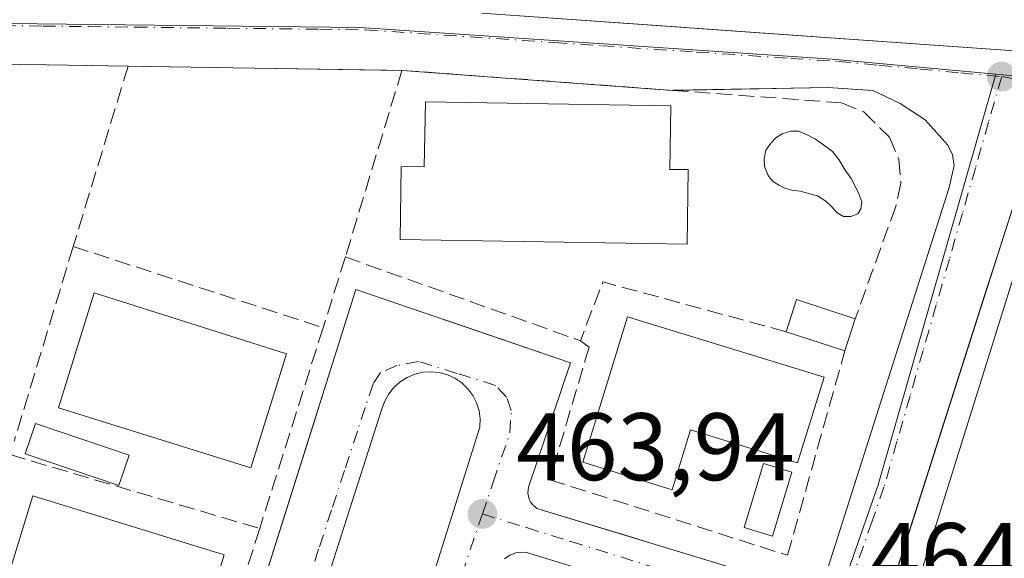
# Model space of a CAD drawing. Units: metres. Extents: x 610674 to 614137, y 4740888 to 4743257.
# Drawn here: x 612275 to 612378, y 4741084 to 4741140 of the extents above; entities that cross this region are included whole.
import ezdxf

# ---------------------------------------------------------------- set-up
doc = ezdxf.new("R2010")
doc.units = ezdxf.units.M
doc.header["$MEASUREMENT"] = 0
doc.linetypes.add('DGN Style 3', pattern=[2.307223458686699, 1.648016756204785, -0.6592067024819142])
doc.linetypes.add('DGN Style 4', pattern=[2.6384748266838614, 1.318413404963828, -0.6592067024819142, 0.001648016756204785, -0.6592067024819142])
for name, color, linetype, lineweight in [('Edificación Cxs', 1, 'Continuous', 13), ('Edificación ligera Cxs', 1, 'Continuous', 0), ('Elemento construido', 1, 'Continuous', 0), ('Instalación de seguridad ciudadana CxS', 111, 'Continuous', 0), ('Muro lineal', 1, 'DGN Style 3', 13), ('Núcleo urbano CxS', 7, 'Continuous', 0), ('Piscina CxS', 4, 'Continuous', 0), ('Punto de cota en terreno', 7, 'Continuous', 0), ('Rótulo de punto de cota en terreno', 7, 'Continuous', 0), ('Suelo desnudo CxS', 253, 'Continuous', 0), ('Vía urbana Cxs', 4, 'Continuous', 0), ('Vía urbana eje', 4, 'DGN Style 4', 0)]:
    doc.layers.add(name, color=color, linetype=linetype, lineweight=lineweight)
doc.styles.add('Style-Arial', font='txt')

# ---------------------------------------------------------------- blocks, each defined once
blk = doc.blocks.new('5PATER')
at = {"layer": 'Suelo desnudo CxS', "linetype": 'Continuous', "lineweight": 0}
h = blk.add_hatch(color=51, dxfattribs=at)
edge = h.paths.add_edge_path()
edge.add_ellipse((0, 0), major_axis=(-0.1095731443231308, -0.1110710700762829), ratio=0.9994222409660322, start_angle=0, end_angle=360)
blk = doc.blocks.new('*U49')
at = {"layer": 'Vía urbana Cxs', "color": 4, "linetype": 'Continuous', "lineweight": 0}
for points in [[(612381.6601, 4741128.600099999, 465.0331000000006), (612377.5248999996, 4741115.664899999, 465.616399999999), (612376.5290000001, 4741112.549799999, 466.0731999999989), (612361.7117999997, 4741066.2009, 465.4274000000005), (612360.8803000003, 4741063.600099999, 466.6989000000031), (612358.6201, 4741056.530099999, 466.9499999999971), (612355.6601, 4741047.380100001, 467.3000999999931), (612353.0000999998, 4741042.950099999, 465.0513999999966), (612349.4600999998, 4741038.220100001, 464.3583999999974), (612344.4401000004, 4741031.130100001, 463.4464000000008)], [(612353.8601000002, 4741076.920100001, 464.6643999999943), (612328.1901000004, 4741084.7401, 464.4247999999934), (612327.1901000004, 4741084.6801, 464.3910000000033), (612326.5701000001, 4741084.440099999, 464.3754000000045), (612326.0100999996, 4741084.0601, 464.3665000000037)], [(612294.5201000003, 4741061.710100001, 465.386599999998), (612306.1677999999, 4741098.588400001, 465.7072999999946), (612307.1522000004, 4741101.705200001, 464.902700000006), (612310.4700999996, 4741112.210100001, 467.4554000000062), (612319.0379999997, 4741109.279100001, 468.3989000000002), (612320.4040000001, 4741108.811799999, 468.5268999999971), (612332.9200999998, 4741104.530099999, 467.8950999999943), (612328.5301000001, 4741091.550100001, 464.4567999999999), (612328.4700999996, 4741091.2301, 464.422900000005), (612328.4600999998, 4741090.920100001, 464.4000999999989), (612328.5000999998, 4741090.600099999, 464.3852999999945), (612328.5900999998, 4741090.290100001, 464.3782999999967), (612328.7301000003, 4741090.0101, 464.3791000000056), (612328.9101, 4741089.7501, 464.3843000000052), (612329.3901000004, 4741089.3201, 464.4088000000047), (612339.4162999997, 4741086.2744, 465.3990000000049), (612342.1206999999, 4741085.4528, 465.6058000000049), (612356.9101, 4741080.960100001, 465.0265999999974)], [(612359.8000999996, 4741082.970100001, 465.0767000000051), (612372.5000999998, 4741122.850099999, 464.6656999999978), (612373.0301000001, 4741125.1601, 464.8307000000059), (612372.8601000002, 4741126.270099999, 464.9559000000008), (612372.3501000004, 4741127.280099999, 465.1483000000007), (612369.9901000002, 4741129.940099999, 464.9869000000036), (612367.3701, 4741131.6601, 464.732999999993), (612364.5401, 4741133.0101, 465.3117999999959), (612361.8587999997, 4741133.180199999, 465.8993000000046), (612359.8101000005, 4741133.3101, 466.2011000000057), (612352.1309000002, 4741133.173000001, 466.3295000000071), (612351.6935000002, 4741133.165200001, 466.2888999999996), (612343.6947999997, 4741133.022299999, 466.3571999999986), (612343.5701000001, 4741133.020099999, 466.3711999999941), (612315.2801000001, 4741135.110099999, 464.7317000000039), (612286.6401000004, 4741135.540100001, 464.395399999994), (612280.3294000002, 4741135.649, 463.7875000000058), (612273.7978999997, 4741135.761800001, 464.1252999999998)], [(612323.6300999997, 4741141.0801, 464.920100000003), (612344.4493000006, 4741139.6073, 468.4541999999929), (612346.2242000002, 4741139.481699999, 467.2866000000067), (612386.2500999998, 4741136.6501, 469.313599999994), (612394.5201000003, 4741135.470100001, 467.1690999999992), (612398.9501, 4741134.5801, 468.1002000000008), (612419.9200999998, 4741130.450099999, 465.147299999997), (612420.5201000003, 4741130.440099999, 465.0794000000024), (612421.1101000002, 4741130.540100001, 465.0420000000013), (612421.9501, 4741130.870100001, 465.0233000000007), (612422.4401000004, 4741131.210100001, 465.032600000006), (612422.8701, 4741131.630100001, 465.0590999999986), (612424.9221999999, 4741141.407400001, 465.9590999999928)], [(612313.4554000003, 4741066.125, 464.1040999999968), (612323.4434000002, 4741097.808900001, 464.5169000000024), (612323.4652000006, 4741098.675899999, 464.6193000000058), (612323.3433999997, 4741099.534600001, 464.7228999999934), (612323.0813999996, 4741100.361300001, 464.8132999999943), (612322.6864, 4741101.133400001, 464.8781000000017), (612322.1693000002, 4741101.829700001, 464.9125000000058), (612321.5442000004, 4741102.4309, 464.9030000000057), (612320.8284, 4741102.920499999, 465.1661000000022), (612320.0415000003, 4741103.2852, 465.3640000000014), (612319.2051999997, 4741103.514799999, 465.4450999999972), (612318.3424000005, 4741103.6031, 465.4137999999948), (612317.4769000001, 4741103.547599999, 465.2783999999957), (612316.6325000003, 4741103.3498, 465.0458999999974), (612315.8323999997, 4741103.0153, 464.7477999999974), (612315.0985000003, 4741102.553099999, 464.4036000000052), (612314.4511000002, 4741101.976, 464.3625000000029), (612313.9079, 4741101.299900001, 464.3545000000013), (612313.4839000005, 4741100.543299999, 464.3459000000003), (612313.1908, 4741099.7271, 464.3418999999994), (612303.3350000001, 4741069.035399999, 464.0418999999966)]]:
    blk.add_polyline3d(points, dxfattribs=at)

msp = doc.modelspace()

# ---------------------------------------------------------------- linework, layer by layer
at = {"layer": 'Edificación Cxs', "color": 1, "linetype": 'Continuous', "lineweight": 13, "flags": 128}
for points, elevation in [([(612343.4101, 4741131.4001), (612343.3000999996, 4741124.7601), (612345.2301000003, 4741124.7401), (612345.1001000004, 4741116.940099999), (612315.0800999999, 4741117.440099999), (612315.2100999998, 4741125.050100001), (612317.6201, 4741125.0101), (612317.7301000003, 4741131.8201)], 468.8947999999947), ([(612392.9735000003, 4741122.0823), (612448.8844999997, 4741104.0209), (612467.1201, 4741098.130100001), (612455.6919, 4741062.449100001), (612451.5734000001, 4741049.5908), (612451.5695000002, 4741049.578700001), (612449.8501000004, 4741044.210100001), (612443.4401000004, 4741046.590100001), (612431.7301000003, 4741050.920100001), (612433.1331000002, 4741055.398499999), (612437.0623000005, 4741067.939099999), (612439.9200999998, 4741077.0601), (612445.2500999998, 4741094.050100001), (612390.0100999996, 4741112.130100001), (612384.6979, 4741095.7907), (612376.1700999998, 4741069.5601), (612366.3701, 4741072.370100001), (612374.6599000003, 4741098.897500001), (612382.9200999998, 4741125.3301)], 471.3096999999981), ([(612359.4200999998, 4741103.050100001), (612356.6601, 4741094.0801), (612345.4600999998, 4741097.520099999), (612343.5301000001, 4741091.270099999), (612334.1901000004, 4741094.140100001), (612338.8701, 4741109.360099999)], 470.7299999999959)]:
    msp.add_lwpolyline(points, close=True, dxfattribs=dict(at, elevation=elevation))
at = {"layer": 'Edificación Cxs', "color": 1, "linetype": 'Continuous', "lineweight": 13}
for points in [[(612343.4101, 4741131.4001, 466.7090000000026), (612343.3000999996, 4741124.7601, 468.7651999999944), (612345.2301000003, 4741124.7401, 468.1821000000054), (612345.1001000004, 4741116.940099999, 468.5715000000055), (612315.0800999999, 4741117.440099999, 468.4477999999945), (612315.2100999998, 4741125.050100001, 467.9127000000008), (612317.6201, 4741125.0101, 468.8947999999946), (612317.7301000003, 4741131.8201, 466.4367999999959), (612343.4101, 4741131.4001, 466.7090000000026)], [(612376.1700999998, 4741069.5601, 470.5703999999969), (612366.3701, 4741072.370100001, 469.9760999999999), (612374.6599000003, 4741098.897500001, 469.6266000000033), (612382.9200999998, 4741125.3301, 466.6569000000018)], [(612303.2200999996, 4741105.4901, 468.1637000000047), (612299.4901000002, 4741093.5601, 467.2565000000032), (612279.3601000002, 4741099.850099999, 467.5106999999989), (612283.1001000004, 4741111.840100001, 468.7853999999934), (612303.2200999996, 4741105.4901, 468.1637000000047)], [(612359.4200999998, 4741103.050100001, 469.3405999999959), (612356.6601, 4741094.0801, 468.5443999999989), (612345.4600999998, 4741097.520099999, 470.7299999999959), (612343.5301000001, 4741091.270099999, 467.372199999998), (612334.1901000004, 4741094.140100001, 466.3160999999964), (612338.8701, 4741109.360099999, 468.9677999999985), (612359.4200999998, 4741103.050100001, 469.3405999999959)], [(612296.7001, 4741084.4801, 469.3954999999987), (612289.9301000005, 4741062.450099999, 467.1385000000009), (612269.9001000002, 4741068.600099999, 467.9284000000043), (612276.6700999998, 4741090.640100001, 468.2773000000016), (612296.7001, 4741084.4801, 469.3954999999987)]]:
    msp.add_polyline3d(points, dxfattribs=at)
for points in [[(612303.2200999996, 4741105.4901, 468.7853999999934), (612299.4901000002, 4741093.5601, 468.7853999999934), (612279.3601000002, 4741099.850099999, 468.7853999999934), (612283.1001000004, 4741111.840100001, 468.7853999999934)], [(612296.7001, 4741084.4801, 469.3954999999987), (612289.9301000005, 4741062.450099999, 469.3954999999987), (612269.9001000002, 4741068.600099999, 469.3954999999987), (612276.6700999998, 4741090.640100001, 469.3954999999987)]]:
    msp.add_3dface(points, dxfattribs=at)
at = {"layer": 'Edificación ligera Cxs', "color": 1, "linetype": 'Continuous', "lineweight": 0, "extrusion": (0.06018668015160732, 0.3688005980712854, 0.9275579132294599), "elevation": 1785813.221697692, "flags": 128}
msp.add_lwpolyline([(159266.1334185787, -4431544.645147505), (159265.5972176098, -4431548.398899737), (159259.215252666, -4431547.337027002)], dxfattribs=at)
at = {"layer": 'Edificación ligera Cxs', "color": 1, "linetype": 'Continuous', "lineweight": 0, "extrusion": (0.06061306417772705, 0.1857317746525881, 0.9807292003072954), "elevation": 918149.8874474926, "flags": 128}
msp.add_lwpolyline([(888755.3186437977, -4606540.885361467), (888755.3186437975, -4606537.30296562)], dxfattribs=at)
at = {"layer": 'Edificación ligera Cxs', "color": 1, "linetype": 'Continuous', "lineweight": 0, "extrusion": (0.04504910200674098, -0.01460060472069381, 0.9988780710127619), "elevation": -41169.40117132782, "flags": 128}
msp.add_lwpolyline([(4698939.65046299, 878261.0076538774), (4698939.65046299, 878267.4693360119)], dxfattribs=at)
at = {"layer": 'Edificación ligera Cxs', "color": 1, "linetype": 'Continuous', "lineweight": 0}
msp.add_3dface([(612362.6901000004, 4741109.140100001, 468.1012000000047), (612361.6001000004, 4741105.800100001, 468.1012000000047), (612355.4600999998, 4741107.790100001, 468.1012000000047), (612356.5500999996, 4741111.140100001, 468.1012000000047)], dxfattribs=at)
at = {"layer": 'Elemento construido', "color": 1, "linetype": 'Continuous', "lineweight": 0}
for points in [[(612323.6300999997, 4741141.0801, 464.920100000003), (612386.2500999998, 4741136.6501, 469.313599999994), (612394.5201000003, 4741135.470100001, 467.1690999999992), (612398.9501, 4741134.5801, 468.1002000000008), (612419.9200999998, 4741130.450099999, 465.147299999997), (612420.5201000003, 4741130.440099999, 465.0794000000024), (612421.1101000002, 4741130.540100001, 465.0420000000013), (612421.9501, 4741130.870100001, 465.0233000000007), (612422.4401000004, 4741131.210100001, 465.032600000006), (612422.8701, 4741131.630100001, 465.0590999999986), (612428.6901000004, 4741159.360099999, 466.2611000000034)], [(612359.8000999996, 4741082.970100001, 465.0767000000051), (612372.5000999998, 4741122.850099999, 464.6656999999978), (612373.0301000001, 4741125.1601, 464.8307000000059), (612372.8601000002, 4741126.270099999, 464.9559000000008), (612372.3501000004, 4741127.280099999, 465.1483000000007), (612369.9901000002, 4741129.940099999, 464.9869000000036), (612367.3701, 4741131.6601, 464.732999999993), (612364.5401, 4741133.0101, 465.3117999999959), (612359.8101000005, 4741133.3101, 466.2011000000057), (612343.5701000001, 4741133.020099999, 466.3711999999941)], [(612381.6601, 4741128.600099999, 465.0331000000006), (612358.6201, 4741056.530099999, 466.9499999999971), (612355.6601, 4741047.380100001, 467.3000999999931), (612353.0000999998, 4741042.950099999, 465.0513999999966), (612349.4600999998, 4741038.220100001, 464.3583999999974), (612344.4401000004, 4741031.130100001, 463.4464000000008), (612341.5800999999, 4741025.710100001, 463.1386999999959), (612339.4200999998, 4741021.090100001, 463.0243000000046), (612338.8701, 4741017.770099999, 462.9728000000032), (612338.9401000004, 4741014.4101, 462.5874999999942), (612339.4200999998, 4741011.9301, 462.3435999999929), (612340.5900999998, 4741009.030099999, 462.1034999999974), (612343.2600999996, 4741004.2501, 461.774900000004), (612344.7001, 4741002.640100001, 461.5546999999933), (612348.0800999999, 4740999.950099999, 461.3662999999942), (612351.9700999996, 4740998.0801, 461.4098999999987), (612357.7901, 4740996.8301, 460.9342000000034), (612363.6401000004, 4740996.870100001, 460.6563000000024), (612369.3901000004, 4740996.420100001, 460.7559000000037), (612375.1601, 4740994.800100001, 460.9585999999982), (612385.7901, 4740991.550100001, 460.1582000000053)], [(612294.5201000003, 4741061.710100001, 465.386599999998), (612310.4700999996, 4741112.210100001, 467.4554000000062), (612332.9200999998, 4741104.530099999, 467.8950999999943), (612328.5301000001, 4741091.550100001, 464.4567999999999), (612328.4700999996, 4741091.2301, 464.422900000005), (612328.4600999998, 4741090.920100001, 464.4000999999989), (612328.5000999998, 4741090.600099999, 464.3852999999945), (612328.5900999998, 4741090.290100001, 464.3782999999967), (612328.7301000003, 4741090.0101, 464.3791000000056), (612328.9101, 4741089.7501, 464.3843000000052), (612329.3901000004, 4741089.3201, 464.4088000000047), (612356.9101, 4741080.960100001, 465.0265999999974)], [(612353.8601000002, 4741076.920100001, 464.6643999999943), (612328.1901000004, 4741084.7401, 464.4247999999934), (612327.1901000004, 4741084.6801, 464.3910000000033), (612326.5701000001, 4741084.440099999, 464.3754000000045), (612326.0100999996, 4741084.0601, 464.3665000000037)]]:
    msp.add_polyline3d(points, dxfattribs=at)
at = {"layer": 'Instalación de seguridad ciudadana CxS', "color": 111, "linetype": 'Continuous', "lineweight": 0, "extrusion": (0.95448014011856, -0.2982744743297643, 9.086075970120796e-06), "elevation": -829649.3259437673, "flags": 128}
msp.add_lwpolyline([(4707912.67745842, 477.5143568237955), (4707940.469970628, 477.1648568237845), (4707968.163169192, 474.1951568236605)], dxfattribs=at)
at = {"layer": 'Instalación de seguridad ciudadana CxS', "color": 111, "linetype": 'Continuous', "lineweight": 0}
msp.add_polyline3d([(612522.2200999996, 4741038.130100001, 455.5017999999982), (612469.1901000004, 4741014.870100001, 456.8365999999951), (612427.3101000005, 4740996.300100001, 460.3784000000014), (612423.4200999998, 4740995.550100001, 460.6174000000028), (612416.9301000005, 4740994.9901, 461.3956000000035), (612408.8000999996, 4740994.840100001, 462.2857999999979), (612399.5701000001, 4740995.920100001, 467.6478999999963), (612398.7600999996, 4740993.800100001, 465.1950999999972), (612391.0102000004, 4740996.398600001, 468.0954000000056), (612371.5301000001, 4741002.9301, 468.7149999999965), (612359.5110999999, 4741006.533399999, 468.6362999999984), (612346.4801000003, 4741010.440099999, 465.5929000000033), (612361.5601000005, 4741057.960100001, 470.9700000000012), (612363.3701, 4741063.6501, 468.0656000000017), (612366.3701, 4741072.370100001, 469.9760999999999), (612374.6599000003, 4741098.897500001, 469.6266000000033), (612382.9200999998, 4741125.3301, 466.6569000000018), (612384.1201, 4741128.6801, 465.2915999999968), (612401.4801000003, 4741125.1601, 465.2550000000047), (612414.4401000004, 4741122.130100001, 465.1340000000055), (612445.7600999996, 4741113.0101, 464.8775000000023), (612470.0500999996, 4741105.3301, 464.6061000000045), (612480.3701, 4741101.880100001, 466.7793999999994), (612497.4401000004, 4741097.0801, 465.5146999999997)], dxfattribs=at)
at = {"layer": 'Muro lineal', "color": 1, "linetype": 'DGN Style 3', "lineweight": 13, "extrusion": (0.1425215748444566, -0.002460353614677649, 0.989788637722189), "elevation": 76058.83952984182, "flags": 128}
msp.add_lwpolyline([(4750997.585578495, -524814.9798003671), (4750997.585578495, -524879.3667730285)], dxfattribs=at)
at = {"layer": 'Muro lineal', "color": 1, "linetype": 'DGN Style 3', "lineweight": 13, "extrusion": (0.03817035038225836, 0.1255025133005437, 0.9913587360319889), "elevation": 618856.0042048366, "flags": 128}
msp.add_lwpolyline([(793781.8942591207, -4673348.789178203), (793781.8942591208, -4673328.925438059)], dxfattribs=at)
at = {"layer": 'Muro lineal', "color": 1, "linetype": 'DGN Style 3', "lineweight": 13, "extrusion": (-0.01173886300990115, 0.0001762468963763968, 0.9999310816412631), "elevation": -5887.575172052877, "flags": 128}
msp.add_lwpolyline([(612249.903292821, 4741136.651403742), (612278.5452672234, 4741136.221403734)], dxfattribs=at)
at = {"layer": 'Muro lineal', "color": 1, "linetype": 'DGN Style 3', "lineweight": 13, "extrusion": (0.02442923660314405, 0.08064541558577978, 0.996443440112877), "elevation": 397772.2850095071, "flags": 128}
msp.add_lwpolyline([(788494.0433575639, -4698228.038666321), (788494.043357564, -4698207.580415389)], dxfattribs=at)
at = {"layer": 'Muro lineal', "color": 1, "linetype": 'DGN Style 3', "lineweight": 13, "extrusion": (-0.001914507461681516, -0.006301145917864855, 0.9999783148755282), "elevation": -30579.69353896459, "flags": 128}
msp.add_lwpolyline([(612280.6820407632, 4741018.133657874), (612274.5017840535, 4740997.793254067)], dxfattribs=at)
at = {"layer": 'Muro lineal', "color": 1, "linetype": 'DGN Style 3', "lineweight": 13, "extrusion": (0.04610635086563836, -0.01500398094779844, 0.9988238508193388), "elevation": -42439.13433314755, "flags": 128}
msp.add_lwpolyline([(4697874.329892622, 883884.265808041), (4697874.329892622, 883856.7652197641)], dxfattribs=at)
at = {"layer": 'Muro lineal', "color": 1, "linetype": 'DGN Style 3', "lineweight": 13, "extrusion": (-0.03045139951228593, -0.09629929761080493, 0.9948865048574179), "elevation": -474747.7090537359, "flags": 128}
msp.add_lwpolyline([(-845636.6589887291, 4681091.044780829), (-845636.6589887294, 4681083.243730489)], dxfattribs=at)
at = {"layer": 'Muro lineal', "color": 1, "linetype": 'DGN Style 3', "lineweight": 13, "extrusion": (-0.09308732879103869, 0.03315075811595208, 0.9951059121796466), "elevation": 100637.5055276789, "flags": 128}
msp.add_lwpolyline([(-4671766.205800598, -1008748.098697247), (-4671766.205800598, -1008721.888871188)], dxfattribs=at)
at = {"layer": 'Muro lineal', "color": 1, "linetype": 'DGN Style 3', "lineweight": 13, "extrusion": (0.04179016326866799, 0.04590877436580742, 0.9980711230619829), "elevation": 243716.0807261027, "flags": 128}
msp.add_lwpolyline([(2738673.031812605, -3910671.937506109), (2738690.70777342, -3910662.875131805), (2738688.313077308, -3910656.726699044)], dxfattribs=at)
at = {"layer": 'Muro lineal', "color": 1, "linetype": 'DGN Style 3', "lineweight": 13, "extrusion": (0.02333279448046644, 0.0739459257035545, 0.9969892581034044), "elevation": 365336.7345041214, "flags": 128}
msp.add_lwpolyline([(842737.5420705847, -4691412.323236836), (842737.5420705847, -4691390.257146994)], dxfattribs=at)
at = {"layer": 'Muro lineal', "color": 1, "linetype": 'DGN Style 3', "lineweight": 13, "extrusion": (-0.005335816840450785, 0.001577652470300131, 0.9999845199158477), "elevation": 4680.03659001104, "flags": 128}
msp.add_lwpolyline([(612268.077045285, 4741093.456893126), (612294.187481971, 4741085.736883519)], dxfattribs=at)
at = {"layer": 'Muro lineal', "color": 1, "linetype": 'DGN Style 3', "lineweight": 13, "extrusion": (-0.01286241844539319, -0.04074031233704351, 0.9990869757645806), "elevation": -200562.0862811117, "flags": 128}
msp.add_lwpolyline([(-843501.8927139004, 4701180.64381509), (-843501.8927139004, 4701150.058082061)], dxfattribs=at)
at = {"layer": 'Muro lineal', "color": 1, "linetype": 'DGN Style 3', "lineweight": 13}
for points in [[(612315.2801000001, 4741135.110099999, 464.7317000000039), (612343.5701000001, 4741133.020099999, 466.3711999999941), (612361.2600999996, 4741131.720100001, 465.8506999999955), (612363.5900999998, 4741130.7601, 465.7335000000021), (612366.2600999996, 4741128.130100001, 465.9875000000029), (612367.2301000003, 4741125.8301, 466.3193000000028), (612367.4600999998, 4741123.3301, 466.7103999999963), (612366.9200999998, 4741120.890100001, 466.555600000007), (612362.6901000004, 4741109.140100001, 467.0953000000009)], [(612333.9401000004, 4741106.850099999, 469.045499999993), (612334.8501000004, 4741106.1801, 468.8748999999953), (612330.7600999996, 4741092.3201, 465.0228999999963), (612355.6001000004, 4741084.420100001, 465.6493000000046), (612361.6001000004, 4741105.800100001, 467.7951999999932)]]:
    msp.add_polyline3d(points, dxfattribs=at)
at = {"layer": 'Núcleo urbano CxS', "color": 7, "linetype": 'Continuous', "lineweight": 0}
for points in [[(612494.6145000001, 4741102.670700001, 463.0684999999939), (612456.0346999997, 4741115.6669, 464.4134999999952), (612444.7540999996, 4741119.4639, 464.3506999999955), (612426.1951000001, 4741124.6373, 464.2465999999986), (612396.3107000003, 4741132.960100001, 464.0837999999931), (612377.3914999999, 4741134.7049, 464.0203000000038), (612360.2780999999, 4741136.285900001, 463.8399000000064), (612310.8683000002, 4741139.598900001, 463.284799999994), (612243.3992999997, 4741140.3687, 462.9321000000054), (612204.8066999996, 4741139.8563, 461.8969999999972), (612152.4188999999, 4741134.2281, 461.3788999999961), (612115.6778999995, 4741130.717900001, 460.9048999999941), (612121.3344999999, 4741141.256899999, 460.9116999999969), (612194.2796999998, 4741179.874299999, 460.0004999999946), (612216.2383000003, 4741188.767100001, 459.6005000000005), (612258.6810999997, 4741208.608300001, 461.2782000000007), (612277.8010999998, 4741217.537500001, 461.9949999999953), (612315.3859000001, 4741235.089299999, 462.9158000000025), (612372.4473000001, 4741261.717700001, 463.9450999999972), (612410.4622999998, 4741273.485900001, 464.1852999999974), (612436.4880999997, 4741282.104, 464.0739999999933), (612523.9621000001, 4741322.3397, 464.7111000000005)], [(612377.3914999999, 4741134.7049, 464.0203000000038), (612360.2780999999, 4741136.285900001, 463.8399000000064), (612310.8683000002, 4741139.598900001, 463.284799999994), (612243.3992999997, 4741140.3687, 462.9321000000054), (612204.8066999996, 4741139.8563, 461.8969999999972), (612152.4188999999, 4741134.2281, 461.3788999999961), (612115.6778999995, 4741130.717900001, 460.9048999999941)], [(612377.3914999999, 4741134.7049, 464.0203000000038), (612360.2780999999, 4741136.285900001, 463.8399000000064), (612310.8683000002, 4741139.598900001, 463.284799999994), (612243.3992999997, 4741140.3687, 462.9321000000054), (612204.8066999996, 4741139.8563, 461.8969999999972), (612152.4188999999, 4741134.2281, 461.3788999999961), (612115.6778999995, 4741130.717900001, 460.9048999999941)], [(612243.3992999997, 4741140.3687, 462.9321000000054), (612310.8683000002, 4741139.598900001, 463.284799999994), (612360.2780999999, 4741136.285900001, 463.8399000000064), (612377.3914999999, 4741134.7049, 464.0203000000038), (612365.0787000004, 4741091.790899999, 464.2981), (612360.0817, 4741077.5123, 464.2507999999943)], [(612398.4244999997, 4740993.8639, 460.6854000000022), (612369.3065, 4741003.1207, 461.809699999998), (612346.1885000002, 4741010.468499999, 462.5206999999937), (612338.8239000002, 4741036.040100001, 463.5188000000053), (612344.8448999999, 4741041.426100001, 463.7317999999942), (612348.3548999997, 4741045.2435, 463.8923999999971), (612351.2549000002, 4741049.978700001, 464.0381000000052), (612353.5773, 4741056.1187, 464.1827999999951), (612357.9232999999, 4741071.335300001, 464.2783000000054), (612360.0817, 4741077.5123, 464.2507999999943), (612365.0787000004, 4741091.790899999, 464.2981), (612377.3914999999, 4741134.7049, 464.0203000000038), (612396.3107000003, 4741132.960100001, 464.0837999999931)], [(612377.3914999999, 4741134.7049, 464.0203000000038), (612365.0787000004, 4741091.790899999, 464.2981), (612360.0817, 4741077.5123, 464.2507999999943), (612357.9232999999, 4741071.335300001, 464.2783000000054), (612353.5773, 4741056.1187, 464.1827999999951), (612351.2549000002, 4741049.978700001, 464.0381000000052), (612348.3548999997, 4741045.2435, 463.8923999999971), (612344.8448999999, 4741041.426100001, 463.7317999999942), (612338.8239000002, 4741036.040100001, 463.5188000000053)], [(612377.3914999999, 4741134.7049, 464.0203000000038), (612365.0787000004, 4741091.790899999, 464.2981), (612360.0817, 4741077.5123, 464.2507999999943), (612357.9232999999, 4741071.335300001, 464.2783000000054), (612353.5773, 4741056.1187, 464.1827999999951), (612351.2549000002, 4741049.978700001, 464.0381000000052), (612348.3548999997, 4741045.2435, 463.8923999999971), (612344.8448999999, 4741041.426100001, 463.7317999999942), (612338.8239000002, 4741036.040100001, 463.5188000000053)], [(612377.3914999999, 4741134.7049, 464.0203000000038), (612396.3107000003, 4741132.960100001, 464.0837999999931), (612426.1951000001, 4741124.6373, 464.2465999999986), (612444.7540999996, 4741119.4639, 464.3506999999955), (612456.0346999997, 4741115.6669, 464.4134999999952), (612494.6145000001, 4741102.670700001, 463.0684999999939)], [(612377.3914999999, 4741134.7049, 464.0203000000038), (612396.3107000003, 4741132.960100001, 464.0837999999931), (612426.1951000001, 4741124.6373, 464.2465999999986), (612444.7540999996, 4741119.4639, 464.3506999999955), (612456.0346999997, 4741115.6669, 464.4134999999952), (612494.6145000001, 4741102.670700001, 463.0684999999939)]]:
    msp.add_polyline3d(points, dxfattribs=at)
at = {"layer": 'Piscina CxS', "color": 4, "linetype": 'Continuous', "lineweight": 0}
msp.add_polyline3d([(612362.2335999999, 4741119.824100001, 463.6288999999961), (612361.4398999996, 4741119.824100001, 463.5907000000007), (612360.8049, 4741120.221000001, 463.4737000000023), (612360.2094999999, 4741120.8957, 463.2837), (612359.6141999997, 4741121.451300001, 463.1049000000058), (612358.7411000002, 4741122.006999999, 462.8843000000052), (612357.7885999996, 4741122.245100001, 462.7238999999972), (612356.9551999997, 4741122.483200001, 462.7986999999994), (612356.0423999997, 4741122.602299999, 463.0935999999929), (612355.3279999997, 4741122.8007, 463.331600000005), (612354.6930000001, 4741123.1182, 463.5437999999995), (612354.0182999996, 4741123.515100001, 463.7612999999984), (612353.5817, 4741124.110400001, 463.9018000000069), (612353.1847999999, 4741125.062899999, 464.0234000000055), (612353.1452000003, 4741125.856699999, 464.0402000000031), (612353.3436000004, 4741126.769500001, 464.0022000000026), (612353.8595000004, 4741127.4838, 463.9014000000025), (612354.3755000001, 4741128.0395, 463.797900000005), (612355.0502000004, 4741128.476, 463.6876000000047), (612355.9630000005, 4741128.753799999, 463.553899999999), (612356.7566999998, 4741128.753799999, 463.4281999999948), (612357.6694999998, 4741128.357000001, 463.2792999999947), (612358.5427000001, 4741127.920399999, 463.3652000000002), (612359.3761, 4741127.325099999, 463.4487999999984), (612360.2889, 4741126.6107, 463.5102000000043), (612360.9636000004, 4741125.7773, 463.4964000000036), (612361.6382999998, 4741124.665999999, 463.420499999993), (612362.2732999995, 4741123.7929, 463.358699999997), (612362.6701999997, 4741122.999100001, 463.2817000000068), (612363.0670999996, 4741122.205399999, 463.3304999999964), (612363.3846000005, 4741121.372, 463.5191999999952), (612363.2654999997, 4741120.617900001, 463.6125999999931), (612362.948, 4741120.102, 463.6497999999993)], close=True, dxfattribs=at)
for points in [[(612362.2335999999, 4741119.824100001, 463.6288999999961), (612361.4398999996, 4741119.824100001, 463.5907000000007), (612360.8049, 4741120.221000001, 463.4737000000023), (612360.2094999999, 4741120.8957, 463.2837), (612359.6141999997, 4741121.451300001, 463.1049000000058), (612358.7411000002, 4741122.006999999, 462.8843000000052), (612357.7885999996, 4741122.245100001, 462.7238999999972), (612356.9551999997, 4741122.483200001, 462.7986999999994), (612356.0423999997, 4741122.602299999, 463.0935999999929), (612355.3279999997, 4741122.8007, 463.331600000005), (612354.6930000001, 4741123.1182, 463.5437999999995), (612354.0182999996, 4741123.515100001, 463.7612999999984), (612353.5817, 4741124.110400001, 463.9018000000069), (612353.1847999999, 4741125.062899999, 464.0234000000055), (612353.1452000003, 4741125.856699999, 464.0402000000031), (612353.3436000004, 4741126.769500001, 464.0022000000026), (612353.8595000004, 4741127.4838, 463.9014000000025), (612354.3755000001, 4741128.0395, 463.797900000005), (612355.0502000004, 4741128.476, 463.6876000000047), (612355.9630000005, 4741128.753799999, 463.553899999999), (612356.7566999998, 4741128.753799999, 463.4281999999948), (612357.6694999998, 4741128.357000001, 463.2792999999947), (612358.5427000001, 4741127.920399999, 463.3652000000002), (612359.3761, 4741127.325099999, 463.4487999999984), (612360.2889, 4741126.6107, 463.5102000000043), (612360.9636000004, 4741125.7773, 463.4964000000036), (612361.6382999998, 4741124.665999999, 463.420499999993), (612362.2732999995, 4741123.7929, 463.358699999997), (612362.6701999997, 4741122.999100001, 463.2817000000068), (612363.0670999996, 4741122.205399999, 463.3304999999964), (612363.3846000005, 4741121.372, 463.5191999999952), (612363.2654999997, 4741120.617900001, 463.6125999999931), (612362.948, 4741120.102, 463.6497999999993), (612362.2335999999, 4741119.824100001, 463.6288999999961)], [(612286.7602000004, 4741094.8968, 463.8432999999932), (612285.6807000004, 4741091.701400001, 463.520399999994), (612275.8909999998, 4741095.0087, 463.9903999999952), (612276.9705999997, 4741098.204100001, 464.1054000000004), (612286.7602000004, 4741094.8968, 463.8432999999932)], [(612356.0643999996, 4741093.096700001, 464.0791999999929), (612354.0403000005, 4741086.429199999, 463.894100000005), (612351.0565999999, 4741087.334899999, 464.0739000000031), (612353.0806999998, 4741094.002499999, 464.4410999999964), (612356.0643999996, 4741093.096700001, 464.0791999999929)]]:
    msp.add_polyline3d(points, dxfattribs=at)
for points in [[(612286.7602000004, 4741094.8968, 463.8432999999932), (612285.6807000004, 4741091.701400001, 463.520399999994), (612275.8909999998, 4741095.0087, 463.9903999999952), (612276.9705999997, 4741098.204100001, 464.1054000000004)], [(612356.0643999996, 4741093.096700001, 464.0791999999929), (612354.0403000005, 4741086.429199999, 463.894100000005), (612351.0565999999, 4741087.334899999, 464.0739000000031), (612353.0806999998, 4741094.002499999, 464.4410999999964)]]:
    msp.add_3dface(points, dxfattribs=at)
at = {"layer": 'Vía urbana Cxs', "color": 4, "linetype": 'Continuous', "lineweight": 0, "extrusion": (0.01726077803621348, 0.9998510216709892, 2.250257788590426e-06), "elevation": 4750997.758472643, "flags": 128}
msp.add_lwpolyline([(-530359.734463556, 453.7044302915385), (-530353.4228240147, 453.0965302916504), (-530346.8903500503, 453.4343302915436), (-530296.0049695985, 462.8823302915713)], dxfattribs=at)
at = {"layer": 'Vía urbana Cxs', "color": 4, "linetype": 'Continuous', "lineweight": 0, "extrusion": (-0.01173886300990115, 0.0001762468963763968, 0.9999310816412631), "elevation": -5887.575172052877, "flags": 128}
msp.add_lwpolyline([(612278.5452672234, 4741136.221403734), (612249.903292821, 4741136.651403742)], dxfattribs=at)
at = {"layer": 'Vía urbana Cxs', "color": 4, "linetype": 'Continuous', "lineweight": 0, "extrusion": (-0.05754272651584049, 0.004251124016193234, 0.9983339934960255), "elevation": -14615.17991973631, "flags": 128}
msp.add_lwpolyline([(-4773362.975580617, 260958.7697310037), (-4773362.975580618, 260930.3552952315)], dxfattribs=at)
at = {"layer": 'Vía urbana Cxs', "color": 4, "linetype": 'Continuous', "lineweight": 0}
for points in [[(612323.6300999997, 4741141.0801, 464.920100000003), (612344.4493000006, 4741139.6073, 468.4541999999929), (612346.2242000002, 4741139.481699999, 467.2866000000067), (612386.2500999998, 4741136.6501, 469.313599999994), (612394.5201000003, 4741135.470100001, 467.1690999999992), (612398.9501, 4741134.5801, 468.1002000000008), (612419.9200999998, 4741130.450099999, 465.147299999997), (612420.5201000003, 4741130.440099999, 465.0794000000024), (612421.1101000002, 4741130.540100001, 465.0420000000013), (612421.9501, 4741130.870100001, 465.0233000000007), (612422.4401000004, 4741131.210100001, 465.032600000006), (612422.8701, 4741131.630100001, 465.0590999999986), (612424.9221999999, 4741141.407400001, 465.9590999999928)], [(612359.8000999996, 4741082.970100001, 465.0767000000051), (612372.5000999998, 4741122.850099999, 464.6656999999978), (612373.0301000001, 4741125.1601, 464.8307000000059), (612372.8601000002, 4741126.270099999, 464.9559000000008), (612372.3501000004, 4741127.280099999, 465.1483000000007), (612369.9901000002, 4741129.940099999, 464.9869000000036), (612367.3701, 4741131.6601, 464.732999999993), (612364.5401, 4741133.0101, 465.3117999999959), (612361.8587999997, 4741133.180199999, 465.8993000000046), (612359.8101000005, 4741133.3101, 466.2011000000057), (612352.1309000002, 4741133.173000001, 466.3295000000071), (612351.6935000002, 4741133.165200001, 466.2888999999996), (612343.6947999997, 4741133.022299999, 466.3571999999986), (612343.5701000001, 4741133.020099999, 466.3711999999941)], [(612381.6601, 4741128.600099999, 465.0331000000006), (612377.5248999996, 4741115.664899999, 465.616399999999), (612376.5290000001, 4741112.549799999, 466.0731999999989), (612361.7117999997, 4741066.2009, 465.4274000000005), (612360.8803000003, 4741063.600099999, 466.6989000000031), (612358.6201, 4741056.530099999, 466.9499999999971), (612355.6601, 4741047.380100001, 467.3000999999931), (612353.0000999998, 4741042.950099999, 465.0513999999966), (612349.4600999998, 4741038.220100001, 464.3583999999974), (612344.4401000004, 4741031.130100001, 463.4464000000008), (612341.5800999999, 4741025.710100001, 463.1386999999959), (612339.4200999998, 4741021.090100001, 463.0243000000046), (612338.8701, 4741017.770099999, 462.9728000000032), (612338.9401000004, 4741014.4101, 462.5874999999942), (612339.1787, 4741013.177400001, 462.4562000000006), (612339.2133, 4741012.998500001, 462.4385000000038), (612339.4200999998, 4741011.9301, 462.3435999999929), (612340.5900999998, 4741009.030099999, 462.1034999999974), (612343.2600999996, 4741004.2501, 461.774900000004), (612344.7001, 4741002.640100001, 461.5546999999933), (612348.0800999999, 4740999.950099999, 461.3662999999942), (612351.7833000004, 4740998.1699, 461.4040999999997), (612351.9700999996, 4740998.0801, 461.4098999999987), (612357.7901999997, 4740996.8301, 460.9342000000034)], [(612294.5201000003, 4741061.710100001, 465.386599999998), (612306.1677999999, 4741098.588400001, 465.7072999999946), (612307.1522000004, 4741101.705200001, 464.902700000006), (612310.4700999996, 4741112.210100001, 467.4554000000062), (612319.0379999997, 4741109.279100001, 468.3989000000002), (612320.4040000001, 4741108.811799999, 468.5268999999971), (612332.9200999998, 4741104.530099999, 467.8950999999943), (612328.5301000001, 4741091.550100001, 464.4567999999999), (612328.4700999996, 4741091.2301, 464.422900000005), (612328.4600999998, 4741090.920100001, 464.4000999999989), (612328.5000999998, 4741090.600099999, 464.3852999999945), (612328.5900999998, 4741090.290100001, 464.3782999999967), (612328.7301000003, 4741090.0101, 464.3791000000056), (612328.9101, 4741089.7501, 464.3843000000052), (612329.3901000004, 4741089.3201, 464.4088000000047), (612339.4162999997, 4741086.2744, 465.3990000000049), (612342.1206999999, 4741085.4528, 465.6058000000049), (612356.9101, 4741080.960100001, 465.0265999999974)], [(612319.2051999997, 4741103.514799999, 465.4450999999972), (612318.3424000005, 4741103.6031, 465.4137999999948), (612317.4769000001, 4741103.547599999, 465.2783999999957), (612316.6325000003, 4741103.3498, 465.0458999999974), (612315.8323999997, 4741103.0153, 464.7477999999974), (612315.0985000003, 4741102.553099999, 464.4036000000052), (612314.4511000002, 4741101.976, 464.3625000000029), (612313.9079, 4741101.299900001, 464.3545000000013), (612313.4839000005, 4741100.543299999, 464.3459000000003), (612313.1908, 4741099.7271, 464.3418999999994), (612303.3350000001, 4741069.035399999, 464.0418999999966)], [(612313.4554000003, 4741066.125, 464.1040999999968), (612323.4434000002, 4741097.808900001, 464.5169000000024), (612323.4652000006, 4741098.675899999, 464.6193000000058), (612323.3433999997, 4741099.534600001, 464.7228999999934), (612323.0813999996, 4741100.361300001, 464.8132999999943), (612322.6864, 4741101.133400001, 464.8781000000017), (612322.1693000002, 4741101.829700001, 464.9125000000058), (612321.5442000004, 4741102.4309, 464.9030000000057), (612320.8284, 4741102.920499999, 465.1661000000022), (612320.0415000003, 4741103.2852, 465.3640000000014), (612319.2051999997, 4741103.514799999, 465.4450999999972)], [(612353.8601000002, 4741076.920100001, 464.6643999999943), (612328.1901000004, 4741084.7401, 464.4247999999934), (612327.1901000004, 4741084.6801, 464.3910000000033), (612326.5701000001, 4741084.440099999, 464.3754000000045), (612326.0100999996, 4741084.0601, 464.3665000000037)]]:
    msp.add_polyline3d(points, dxfattribs=at)
at = {"layer": 'Vía urbana eje', "color": 4, "linetype": 'DGN Style 4', "lineweight": 0}
for points in [[(612268.1001000004, 4741139.840100001, 464.179099999994), (612277.7301000003, 4741139.7401, 463.6410999999935), (612282.5500999996, 4741139.6801, 463.4637999999978), (612287.3701, 4741139.630100001, 463.5495999999985), (612297.0100999996, 4741139.5101, 473.1646999999939), (612306.6601, 4741139.4101, 471.9985000000015), (612311.4801000003, 4741139.340100001, 465.3877000000066), (612331.2301000003, 4741138.020099999, 463.940499999997), (612336.1700999998, 4741137.6801, 464.0979999999981), (612346.0500999996, 4741137.020099999, 464.5636999999988), (612355.9401000004, 4741136.360099999, 467.1742999999988), (612360.8901000004, 4741136.040100001, 466.6238000000012), (612365.1601, 4741135.640100001, 465.8755999999995), (612369.4401000004, 4741135.2501, 465.8598000000056), (612373.7100999998, 4741134.840100001, 466.3994999999995), (612378.0000999998, 4741134.460100001, 466.9085999999952)], [(612378.0000999998, 4741134.460100001, 466.9085999999952), (612376.6201, 4741129.6801, 464.4084000000003), (612375.2600999996, 4741124.920100001, 464.5267000000022), (612373.8901000004, 4741120.1501, 464.5305999999982), (612372.5301000001, 4741115.390100001, 464.305600000007), (612371.1601, 4741110.610099999, 464.6532000000007), (612369.7801000001, 4741105.840100001, 464.9383999999991), (612368.4200999998, 4741101.0801, 465.0795000000071), (612367.0500999996, 4741096.3101, 464.5007999999943), (612365.6901000004, 4741091.550100001, 464.7621999999974), (612364.4401000004, 4741087.970100001, 464.9692000000068), (612360.6901000004, 4741077.2601, 464.4048000000039)], [(612378.0000999998, 4741134.460100001, 466.9085999999952), (612382.6401000004, 4741133.6501, 466.6759000000021), (612391.9101, 4741132.0101, 464.6493000000046), (612396.5500999996, 4741131.210100001, 465.6763000000064), (612400.8701, 4741130.2301, 466.2851999999984), (612405.1901000004, 4741129.2601, 465.6662999999971), (612409.5100999996, 4741128.270099999, 464.7017999999953), (612413.8300999999, 4741127.3101, 464.2375999999931), (612418.1601, 4741126.340100001, 464.3488999999972), (612422.4801000003, 4741125.350099999, 464.4021999999969), (612426.8000999996, 4741124.390100001, 464.3543000000063)], [(612323.6901000004, 4741088.7401, 464.1845999999932), (612324.8300999999, 4741092.0701, 464.2774000000064), (612326.5701000001, 4741097.210100001, 464.2507999999943), (612326.7100999998, 4741099.550100001, 464.7020000000048), (612326.2100999998, 4741100.960100001, 465.0010000000038), (612325.0701000001, 4741102.1801, 465.1662000000069), (612321.0301000001, 4741103.4301, 465.5795000000071), (612317.0000999998, 4741104.690099999, 465.9925999999978), (612314.7600999996, 4741104.2501, 465.3540000000066), (612313.0500999996, 4741103.5101, 464.7244000000064), (612312.2600999996, 4741102.3301, 464.2008999999962), (612311.4401000004, 4741099.860099999, 464.3087999999989), (612310.6201, 4741097.4001, 464.4113999999972), (612309.2801000001, 4741093.290100001, 464.5442999999942), (612307.9200999998, 4741089.170100001, 464.3594000000012), (612306.5701000001, 4741085.0601, 464.5203000000038), (612305.2100999998, 4741080.9301, 464.4869999999937)], [(612321.5500999996, 4741082.380100001, 464.2097000000067), (612323.6901000004, 4741088.7401, 464.1845999999932)], [(612323.6901000004, 4741088.7401, 464.1845999999932), (612328.3201000001, 4741087.3101, 464.1793000000035), (612332.9401000004, 4741085.860099999, 464.545100000003), (612346.8201000001, 4741081.5701, 465.0577000000048), (612351.4401000004, 4741080.130100001, 465.2023999999947), (612356.0701000001, 4741078.690099999, 464.6333000000013), (612360.6901000004, 4741077.2601, 464.4048000000039)]]:
    msp.add_polyline3d(points, dxfattribs=at)

# ---------------------------------------------------------------- block references
at = {"layer": 'Punto de cota en terreno', "color": 7, "linetype": 'Continuous', "lineweight": 0, "xscale": 10, "yscale": 10, "zscale": 10}
for p in [(612378, 4741134.460000001, 463.8300000000018), (612323.7000000002, 4741088.74, 463.9400000000023)]:
    msp.add_blockref('5PATER', p, dxfattribs=at)
at = {"layer": 'Vía urbana Cxs', "color": 4, "linetype": 'Continuous', "lineweight": 0}
msp.add_blockref('*U49', (0, 0), dxfattribs=at)

# ---------------------------------------------------------------- texts
at = {"layer": 'Rótulo de punto de cota en terreno', "color": 7, "linetype": 'Continuous', "lineweight": 0, "style": 'Style-Arial'}
for s, p in [('463,94', (612327.2278000005, 4741092.2678)), ('464,18', (612364.2177999998, 4741080.787799999))]:
    msp.add_text(s, height=7.000000000000002, dxfattribs=at).set_placement(p)

doc.saveas('drawing.dxf')
